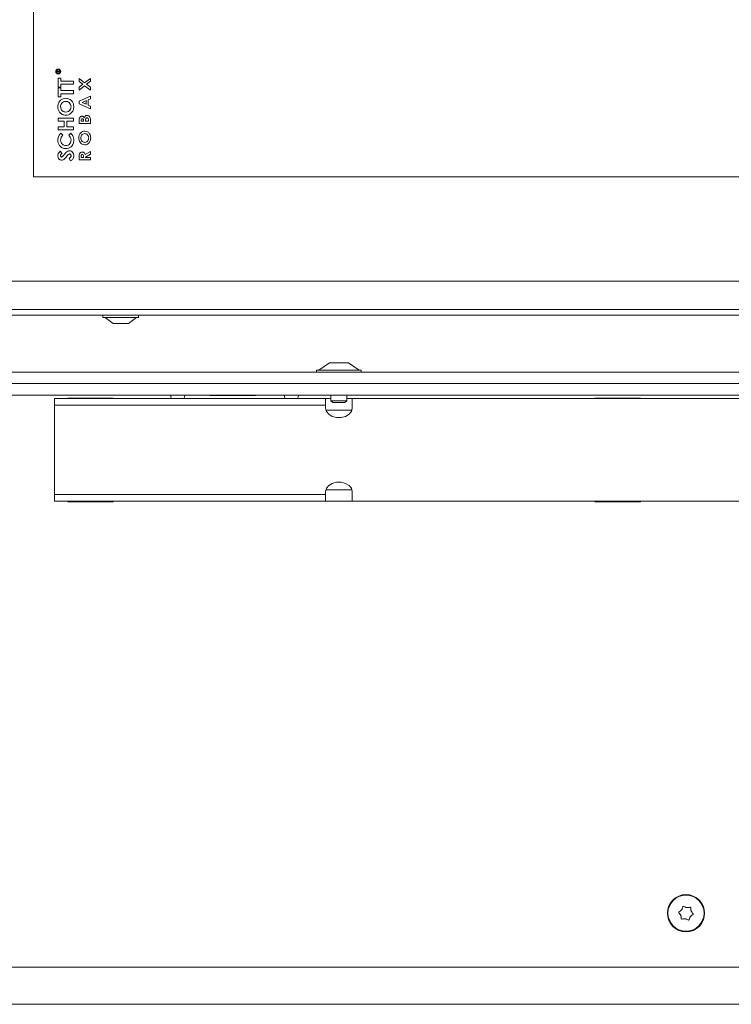
# Model space of a CAD drawing. Extents: x -5423 to -1752, y 1462 to 4363.
# Drawn here: x -3981 to -3794, y 3001 to 3261 of the extents above; entities that cross this region are included whole.
import ezdxf

# ---------------------------------------------------------------- set-up
doc = ezdxf.new("R2010")
doc.units = 0
doc.header["$LTSCALE"] = 5
doc.layers.add('LAYER14', color=30, linetype='Continuous')

msp = doc.modelspace()

# ---------------------------------------------------------------- linework, layer by layer
at = {"color": 7, "linetype": 'Continuous', "lineweight": 15}
for p, q in [((-3977.54, 3634.22), (-3977.54, 3219.22)), ((-3971.34, 3246.75), (-3971.34, 3246.87)), ((-3970.74, 3246.75), (-3971.34, 3246.75)), ((-3971.28, 3246.92), (-3971.28, 3246.8)), ((-3971.28, 3246.8), (-3971.08, 3246.8)), ((-3971.08, 3246.8), (-3971.08, 3246.91)), ((-3971.04, 3245.17), (-3970.32, 3245.17)), ((-3971.04, 3242.81), (-3971.04, 3245.17)), ((-3971.02, 3246.92), (-3970.74, 3247.14)), ((-3970.74, 3247.07), (-3971.02, 3246.85)), ((-3971.02, 3246.85), (-3971.02, 3246.8)), ((-3971.02, 3246.8), (-3970.74, 3246.8)), ((-3970.74, 3247.14), (-3970.74, 3247.07)), ((-3970.74, 3246.8), (-3970.74, 3246.75)), ((-3970.32, 3245.17), (-3970.32, 3244.4)), ((-3965.54, 3245.09), (-3964.07, 3243.96)), ((-3965.54, 3244.31), (-3965.54, 3245.09)), ((-3964.07, 3243.96), (-3962.54, 3245.13)), ((-3962.54, 3245.13), (-3962.54, 3244.35)), ((-3970.32, 3242.81), (-3971.04, 3242.81)), ((-3971.04, 3242.66), (-3970.32, 3242.66)), ((-3971.04, 3240.3), (-3971.04, 3242.66)), ((-3970.32, 3244.4), (-3967.04, 3244.4)), ((-3970.32, 3243.58), (-3970.32, 3242.81)), ((-3967.04, 3243.58), (-3970.32, 3243.58)), ((-3970.32, 3242.66), (-3970.32, 3241.89)), ((-3967.04, 3244.4), (-3967.04, 3243.58)), ((-3964.58, 3243.57), (-3965.54, 3244.31)), ((-3965.54, 3242.84), (-3964.58, 3243.57)), ((-3964.07, 3243.18), (-3965.54, 3242.05)), ((-3965.54, 3242.05), (-3965.54, 3242.84)), ((-3962.54, 3242.01), (-3964.07, 3243.18)), ((-3962.54, 3244.35), (-3963.56, 3243.57)), ((-3963.56, 3243.57), (-3962.54, 3242.79)), ((-3962.54, 3242.79), (-3962.54, 3242.01)), ((-3970.32, 3240.3), (-3971.04, 3240.3)), ((-3970.32, 3241.89), (-3967.04, 3241.89)), ((-3967.04, 3241.07), (-3970.32, 3241.07)), ((-3970.32, 3241.07), (-3970.32, 3240.3)), ((-3967.04, 3241.89), (-3967.04, 3241.07)), ((-3965.54, 3239.12), (-3962.54, 3240.47)), ((-3962.54, 3239.77), (-3963.16, 3239.5)), ((-3963.16, 3239.5), (-3963.16, 3238.06)), ((-3962.54, 3240.47), (-3962.54, 3239.77)), ((-3965.54, 3238.44), (-3965.54, 3239.12)), ((-3962.54, 3237.09), (-3965.54, 3238.44)), ((-3963.7, 3239.26), (-3964.74, 3238.78)), ((-3964.74, 3238.78), (-3963.7, 3238.3)), ((-3963.7, 3238.3), (-3963.7, 3239.26)), ((-3963.16, 3238.06), (-3962.54, 3237.79)), ((-3962.54, 3237.79), (-3962.54, 3237.09)), ((-3971.04, 3234.66), (-3967.04, 3234.66)), ((-3971.04, 3233.84), (-3971.04, 3234.66)), ((-3967.04, 3234.66), (-3967.04, 3233.84)), ((-3969.5, 3233.84), (-3971.04, 3233.84)), ((-3971.04, 3232.35), (-3969.5, 3232.35)), ((-3971.04, 3231.53), (-3971.04, 3232.35)), ((-3969.5, 3232.35), (-3969.5, 3233.84)), ((-3968.79, 3233.84), (-3968.79, 3232.35)), ((-3967.04, 3233.84), (-3968.79, 3233.84)), ((-3968.79, 3232.35), (-3967.04, 3232.35)), ((-3967.04, 3232.35), (-3967.04, 3231.53)), ((-3965.54, 3233.22), (-3965.54, 3233.77)), ((-3962.54, 3233.22), (-3965.54, 3233.22)), ((-3965, 3234.05), (-3965, 3233.88)), ((-3965, 3233.88), (-3964.35, 3233.88)), ((-3964.35, 3233.88), (-3964.35, 3234.02)), ((-3963.85, 3234.01), (-3963.85, 3233.88)), ((-3963.85, 3233.88), (-3963.08, 3233.88)), ((-3963.08, 3233.88), (-3963.08, 3234.04)), ((-3962.54, 3234.19), (-3962.54, 3233.22)), ((-3967.04, 3231.53), (-3971.04, 3231.53)), ((-3970.35, 3230.71), (-3969.84, 3230.15)), ((-3968.24, 3230.15), (-3967.7, 3230.69)), ((-3970.51, 3225.94), (-3970.02, 3225.37)), ((-3967.79, 3223.38), (-3968.17, 3224.05)), ((-3965.54, 3223.65), (-3965.54, 3224.35)), ((-3965, 3224.48), (-3965, 3224.3)), ((-3965, 3224.3), (-3964.39, 3224.3)), ((-3964.39, 3224.3), (-3964.39, 3224.51)), ((-3963.91, 3225.05), (-3962.54, 3225.9)), ((-3962.54, 3225.16), (-3963.85, 3224.35)), ((-3963.85, 3224.35), (-3963.85, 3224.3)), ((-3963.85, 3224.3), (-3962.54, 3224.3)), ((-3962.54, 3225.9), (-3962.54, 3225.16)), ((-3962.54, 3224.3), (-3962.54, 3223.65)), ((-3962.54, 3223.65), (-3965.54, 3223.65)), ((-3977.54, 3219.22), (-3431.19, 3219.22)), ((-3356.54, 3191.72), (-4012.54, 3191.72)), ((-3356.54, 3184.22), (-4012.54, 3184.22)), ((-3356.54, 3182.72), (-4012.54, 3182.72)), ((-3959.24, 3182.72), (-3959.24, 3182.17)), ((-3949.84, 3182.17), (-3949.84, 3182.72)), ((-3959.24, 3182.17), (-3949.84, 3182.17)), ((-3958.64, 3182.17), (-3956.54, 3180.52)), ((-3956.54, 3180.52), (-3952.54, 3180.52)), ((-3952.54, 3180.52), (-3950.44, 3182.17)), ((-4035.54, 3161.72), (-3333.54, 3161.72)), ((-3937.69, 3161.62), (-3937.69, 3161.72)), ((-3931.04, 3161.62), (-3931.04, 3161.72)), ((-3919.04, 3161.62), (-3931.04, 3161.62)), ((-3919.04, 3161.72), (-3919.04, 3161.62)), ((-3907.69, 3161.62), (-3907.69, 3161.72)), ((-3900.54, 3160.77), (-3972.04, 3160.77)), ((-3972.04, 3159.02), (-3972.04, 3160.77)), ((-3900.54, 3159.02), (-3972.04, 3159.02)), ((-3972.04, 3159.02), (-3972.04, 3151.52)), ((-3956.54, 3160.92), (-3968.54, 3160.92)), ((-3968.54, 3160.92), (-3968.54, 3160.77)), ((-3956.54, 3160.77), (-3956.54, 3160.92)), ((-3900.54, 3160.77), (-3900.54, 3159.02)), ((-3900.54, 3160.77), (-3899.14, 3160.77)), ((-3900.54, 3158.24), (-3900.54, 3159.02)), ((-3894.94, 3160.77), (-3893.54, 3160.77)), ((-3689.54, 3160.77), (-3893.54, 3160.77)), ((-3893.54, 3159.02), (-3893.54, 3160.77)), ((-3893.54, 3159.02), (-3893.54, 3158.24)), ((-3817.54, 3160.92), (-3829.54, 3160.92)), ((-3829.54, 3160.92), (-3829.54, 3160.77)), ((-3817.54, 3160.77), (-3817.54, 3160.92)), ((-3900.48, 3157.77), (-3893.61, 3157.77)), ((-3972.04, 3143.03), (-3972.04, 3151.52)), ((-3972.04, 3143.03), (-3972.04, 3135.53)), ((-3900.54, 3135.53), (-3900.54, 3136.3)), ((-3893.61, 3136.77), (-3900.48, 3136.77)), ((-3893.54, 3136.3), (-3893.54, 3135.53)), ((-3900.54, 3135.53), (-3972.04, 3135.53)), ((-3972.04, 3133.77), (-3972.04, 3135.53)), ((-3900.54, 3133.77), (-3972.04, 3133.77)), ((-3968.54, 3133.77), (-3968.54, 3133.62)), ((-3968.54, 3133.62), (-3956.54, 3133.62)), ((-3956.54, 3133.62), (-3956.54, 3133.77)), ((-3900.54, 3135.53), (-3900.54, 3133.77)), ((-3893.54, 3133.77), (-3900.54, 3133.77)), ((-3893.54, 3133.77), (-3893.54, 3135.53)), ((-3689.54, 3133.77), (-3893.54, 3133.77)), ((-3829.54, 3133.77), (-3829.54, 3133.62)), ((-3829.54, 3133.62), (-3817.54, 3133.62)), ((-3817.54, 3133.62), (-3817.54, 3133.77)), ((-3805.35, 3026.71), (-3805.35, 3026.71)), ((-3806.93, 3024.65), (-3806.93, 3024.65)), ((-3806.73, 3026.14), (-3806.73, 3026.14)), ((-3804.35, 3024.31), (-3804.35, 3024.31)), ((-3804.16, 3025.8), (-3804.16, 3025.8)), ((-3805.74, 3023.74), (-3805.74, 3023.74)), ((-3735.54, 3011.02), (-4019.54, 3011.02)), ((-3349.04, 3001.22), (-4020.04, 3001.22))]:
    msp.add_line(p, q, dxfattribs=at)
at = {"color": 7, "linetype": 'Continuous', "lineweight": 15, "flags": 128}
for points in [[(-3937.9, 3160.77), (-3937.83, 3160.92), (-3937.69, 3161.62)], [(-3907.9, 3160.77), (-3907.83, 3160.92), (-3907.69, 3161.62)], [(-3893.54, 3158.24), (-3893.75, 3157.4), (-3894.36, 3156.65), (-3895.29, 3156.1), (-3896.43, 3155.81), (-3897.65, 3155.81), (-3898.79, 3156.1), (-3899.72, 3156.65), (-3900.33, 3157.4), (-3900.54, 3158.24)], [(-3900.54, 3136.3), (-3900.33, 3137.15), (-3899.72, 3137.89), (-3898.79, 3138.45), (-3897.65, 3138.74), (-3896.43, 3138.74), (-3895.29, 3138.45), (-3894.36, 3137.89), (-3893.75, 3137.15), (-3893.54, 3136.3)]]:
    msp.add_lwpolyline(points, dxfattribs=at)
at = {"color": 7, "linetype": 'Continuous', "lineweight": 15}
for centre, radius in [((-3971.04, 3246.92), 0.65), ((-3971.04, 3246.92), 0.55), ((-3805.54, 3025.22), 4.9), ((-3805.54, 3025.22), 4.76)]:
    msp.add_circle(centre, radius, dxfattribs=at)
for centre in [(-3939.54, 3161.62), (-3909.54, 3161.62)]:
    msp.add_arc(centre, 1.85, 176.9014, 207.3522, dxfattribs=at)
for points, knots in [([(-3971.34, 3246.87), (-3971.34, 3246.9), (-3971.34, 3246.94), (-3971.34, 3246.99), (-3971.33, 3247.01)], [0, 0, 0, 0, 0.5602397, 1, 1, 1, 1]), ([(-3971.33, 3247.01), (-3971.33, 3247.03), (-3971.31, 3247.06), (-3971.27, 3247.1), (-3971.23, 3247.12), (-3971.2, 3247.13), (-3971.18, 3247.13)], [0, 0, 0, 0, 0.279813, 0.559507, 0.779611, 1, 1, 1, 1]), ([(-3971.18, 3247.07), (-3971.19, 3247.07), (-3971.21, 3247.07), (-3971.23, 3247.06), (-3971.25, 3247.04), (-3971.28, 3247), (-3971.28, 3246.95), (-3971.28, 3246.92)], [0, 0, 0, 0, 0.1253171, 0.2506675, 0.376005, 0.5013499, 1, 1, 1, 1]), ([(-3971.18, 3247.13), (-3971.16, 3247.13), (-3971.12, 3247.12), (-3971.07, 3247.09), (-3971.02, 3247.03), (-3971.02, 3246.96), (-3971.02, 3246.92)], [0, 0, 0, 0, 0.18712, 0.373979, 0.560911, 1, 1, 1, 1]), ([(-3971.08, 3246.91), (-3971.08, 3246.95), (-3971.08, 3247), (-3971.11, 3247.04), (-3971.13, 3247.06), (-3971.15, 3247.07), (-3971.17, 3247.07), (-3971.18, 3247.07)], [0, 0, 0, 0, 0.4986623, 0.624046, 0.7493983, 0.8746782, 1, 1, 1, 1]), ([(-3971.14, 3237.67), (-3971.11, 3237.99), (-3971.04, 3238.63), (-3970.48, 3239.35), (-3969.78, 3239.82), (-3969.28, 3239.87), (-3969.03, 3239.89)], [0, 0, 0, 0, 0.279771, 0.559595, 0.779766, 1, 1, 1, 1]), ([(-3969.03, 3239.89), (-3968.71, 3239.85), (-3968.07, 3239.77), (-3967.4, 3239.15), (-3967, 3238.42), (-3966.96, 3237.92), (-3966.94, 3237.67)], [0, 0, 0, 0, 0.2792569, 0.5589875, 0.779378, 1, 1, 1, 1]), ([(-3969.04, 3235.43), (-3969.36, 3235.47), (-3970, 3235.56), (-3970.69, 3236.18), (-3971.08, 3236.92), (-3971.12, 3237.42), (-3971.14, 3237.67)], [0, 0, 0, 0, 0.279258, 0.558786, 0.779393, 1, 1, 1, 1]), ([(-3969.04, 3239.07), (-3969.25, 3239.05), (-3969.66, 3239), (-3970.11, 3238.61), (-3970.39, 3238.14), (-3970.41, 3237.82), (-3970.43, 3237.66)], [0, 0, 0, 0, 0.279485, 0.559205, 0.779515, 1, 1, 1, 1]), ([(-3970.43, 3237.66), (-3970.4, 3237.45), (-3970.36, 3237.03), (-3969.99, 3236.56), (-3969.52, 3236.29), (-3969.2, 3236.26), (-3969.03, 3236.25)], [0, 0, 0, 0, 0.279775, 0.559315, 0.77951, 1, 1, 1, 1]), ([(-3967.66, 3237.67), (-3967.68, 3237.88), (-3967.73, 3238.29), (-3968.1, 3238.75), (-3968.55, 3239.03), (-3968.88, 3239.06), (-3969.04, 3239.07)], [0, 0, 0, 0, 0.279616, 0.559366, 0.779572, 1, 1, 1, 1]), ([(-3966.94, 3237.67), (-3966.97, 3237.35), (-3967.03, 3236.71), (-3967.59, 3235.97), (-3968.29, 3235.5), (-3968.79, 3235.45), (-3969.04, 3235.43)], [0, 0, 0, 0, 0.279988, 0.559615, 0.779853, 1, 1, 1, 1]), ([(-3967.96, 3236.76), (-3967.87, 3236.92), (-3967.69, 3237.2), (-3967.67, 3237.53), (-3967.66, 3237.67)], [0, 0, 0, 0, 0.559349, 1, 1, 1, 1]), ([(-3969.03, 3236.25), (-3968.8, 3236.28), (-3968.38, 3236.32), (-3968.09, 3236.63), (-3967.96, 3236.76)], [0, 0, 0, 0, 0.55922, 1, 1, 1, 1]), ([(-3965.54, 3233.77), (-3965.54, 3233.9), (-3965.54, 3234.13), (-3965.5, 3234.36), (-3965.49, 3234.47)], [0, 0, 0, 0, 0.560212, 1, 1, 1, 1]), ([(-3965.49, 3234.47), (-3965.46, 3234.56), (-3965.4, 3234.76), (-3965.22, 3234.98), (-3965, 3235.12), (-3964.84, 3235.14), (-3964.76, 3235.15)], [0, 0, 0, 0, 0.280449, 0.560266, 0.780144, 1, 1, 1, 1]), ([(-3964.69, 3234.49), (-3964.74, 3234.49), (-3964.82, 3234.48), (-3964.9, 3234.41), (-3964.99, 3234.28), (-3965, 3234.15), (-3965, 3234.05)], [0, 0, 0, 0, 0.24957, 0.375336, 0.50123, 1, 1, 1, 1]), ([(-3964.76, 3235.15), (-3964.69, 3235.14), (-3964.56, 3235.13), (-3964.34, 3235), (-3964.24, 3234.85), (-3964.18, 3234.77)], [0, 0, 0, 0, 0.279939, 0.559917, 1, 1, 1, 1]), ([(-3964.35, 3234.02), (-3964.35, 3234.08), (-3964.36, 3234.2), (-3964.42, 3234.37), (-3964.54, 3234.48), (-3964.64, 3234.49), (-3964.69, 3234.49)], [0, 0, 0, 0, 0.2810899, 0.5605483, 0.7800965, 1, 1, 1, 1]), ([(-3964.18, 3234.77), (-3964.14, 3234.86), (-3964.06, 3235.04), (-3963.87, 3235.24), (-3963.64, 3235.36), (-3963.49, 3235.37), (-3963.41, 3235.38)], [0, 0, 0, 0, 0.280558, 0.560067, 0.77994, 1, 1, 1, 1]), ([(-3963.43, 3234.72), (-3963.47, 3234.72), (-3963.55, 3234.72), (-3963.65, 3234.66), (-3963.73, 3234.57), (-3963.84, 3234.37), (-3963.85, 3234.17), (-3963.85, 3234.01)], [0, 0, 0, 0, 0.125084, 0.250062, 0.375247, 0.500458, 1, 1, 1, 1]), ([(-3963.08, 3234.04), (-3963.08, 3234.19), (-3963.08, 3234.37), (-3963.16, 3234.57), (-3963.23, 3234.66), (-3963.32, 3234.72), (-3963.39, 3234.72), (-3963.43, 3234.72)], [0, 0, 0, 0, 0.500359, 0.625505, 0.750394, 0.874986, 1, 1, 1, 1]), ([(-3963.41, 3235.38), (-3963.31, 3235.37), (-3963.1, 3235.34), (-3962.84, 3235.16), (-3962.57, 3234.79), (-3962.55, 3234.44), (-3962.54, 3234.19)], [0, 0, 0, 0, 0.186692, 0.373735, 0.560911, 1, 1, 1, 1]), ([(-3971.14, 3228.87), (-3971.1, 3229.26), (-3971.02, 3229.96), (-3970.55, 3230.48), (-3970.35, 3230.71)], [0, 0, 0, 0, 0.559379, 1, 1, 1, 1]), ([(-3969.84, 3230.15), (-3970.03, 3229.94), (-3970.35, 3229.57), (-3970.4, 3229.08), (-3970.43, 3228.86)], [0, 0, 0, 0, 0.559867, 1, 1, 1, 1]), ([(-3967.66, 3228.88), (-3967.69, 3229.15), (-3967.76, 3229.63), (-3968.09, 3229.99), (-3968.24, 3230.15)], [0, 0, 0, 0, 0.557832, 1, 1, 1, 1]), ([(-3967.7, 3230.69), (-3967.45, 3230.39), (-3967.01, 3229.85), (-3966.96, 3229.16), (-3966.94, 3228.85)], [0, 0, 0, 0, 0.559623, 1, 1, 1, 1]), ([(-3965.62, 3229.42), (-3965.59, 3229.67), (-3965.55, 3230.17), (-3965.15, 3230.76), (-3964.62, 3231.16), (-3964.23, 3231.2), (-3964.03, 3231.22)], [0, 0, 0, 0, 0.2801745, 0.560134, 0.7801528, 1, 1, 1, 1]), ([(-3964.04, 3227.61), (-3964.29, 3227.65), (-3964.79, 3227.73), (-3965.29, 3228.25), (-3965.57, 3228.84), (-3965.6, 3229.23), (-3965.62, 3229.42)], [0, 0, 0, 0, 0.278746, 0.558328, 0.779135, 1, 1, 1, 1]), ([(-3964.04, 3230.57), (-3964.2, 3230.55), (-3964.53, 3230.5), (-3964.86, 3230.17), (-3965.05, 3229.8), (-3965.07, 3229.54), (-3965.08, 3229.41)], [0, 0, 0, 0, 0.2789818, 0.5587576, 0.7792514, 1, 1, 1, 1]), ([(-3965.08, 3229.41), (-3965.07, 3229.25), (-3965.04, 3228.93), (-3964.77, 3228.54), (-3964.42, 3228.3), (-3964.16, 3228.27), (-3964.04, 3228.26)], [0, 0, 0, 0, 0.2801691, 0.5598055, 0.7797781, 1, 1, 1, 1]), ([(-3963, 3229.43), (-3963.02, 3229.59), (-3963.05, 3229.91), (-3963.32, 3230.29), (-3963.66, 3230.53), (-3963.91, 3230.56), (-3964.04, 3230.57)], [0, 0, 0, 0, 0.280035, 0.559868, 0.779916, 1, 1, 1, 1]), ([(-3962.46, 3229.43), (-3962.49, 3229.18), (-3962.53, 3228.67), (-3962.93, 3228.08), (-3963.45, 3227.68), (-3963.85, 3227.63), (-3964.04, 3227.61)], [0, 0, 0, 0, 0.280319, 0.560052, 0.780181, 1, 1, 1, 1]), ([(-3964.03, 3231.22), (-3963.78, 3231.19), (-3963.29, 3231.11), (-3962.79, 3230.59), (-3962.51, 3230.01), (-3962.48, 3229.62), (-3962.46, 3229.43)], [0, 0, 0, 0, 0.278676, 0.558464, 0.779099, 1, 1, 1, 1]), ([(-3963.23, 3228.68), (-3963.16, 3228.81), (-3963.02, 3229.04), (-3963.01, 3229.31), (-3963, 3229.43)], [0, 0, 0, 0, 0.559338, 1, 1, 1, 1]), ([(-3969.05, 3226.61), (-3969.37, 3226.65), (-3970.02, 3226.72), (-3970.7, 3227.37), (-3971.08, 3228.11), (-3971.12, 3228.61), (-3971.14, 3228.87)], [0, 0, 0, 0, 0.2793727, 0.5586264, 0.7793066, 1, 1, 1, 1]), ([(-3970.43, 3228.86), (-3970.4, 3228.65), (-3970.36, 3228.24), (-3970, 3227.76), (-3969.54, 3227.47), (-3969.21, 3227.44), (-3969.05, 3227.43)], [0, 0, 0, 0, 0.27991, 0.559532, 0.779667, 1, 1, 1, 1]), ([(-3969.05, 3227.43), (-3968.84, 3227.45), (-3968.42, 3227.5), (-3967.95, 3227.89), (-3967.7, 3228.38), (-3967.67, 3228.71), (-3967.66, 3228.88)], [0, 0, 0, 0, 0.279729, 0.558809, 0.779312, 1, 1, 1, 1]), ([(-3966.94, 3228.85), (-3966.97, 3228.53), (-3967.02, 3227.88), (-3967.56, 3227.12), (-3968.28, 3226.67), (-3968.79, 3226.63), (-3969.05, 3226.61)], [0, 0, 0, 0, 0.280174, 0.559567, 0.779616, 1, 1, 1, 1]), ([(-3964.04, 3228.26), (-3963.86, 3228.29), (-3963.53, 3228.33), (-3963.33, 3228.57), (-3963.23, 3228.68)], [0, 0, 0, 0, 0.558616, 1, 1, 1, 1]), ([(-3971.14, 3224.73), (-3971.13, 3224.86), (-3971.11, 3225.13), (-3970.9, 3225.56), (-3970.66, 3225.8), (-3970.51, 3225.94)], [0, 0, 0, 0, 0.279955, 0.559815, 1, 1, 1, 1]), ([(-3970.13, 3223.58), (-3970.29, 3223.61), (-3970.61, 3223.65), (-3970.93, 3223.99), (-3971.12, 3224.36), (-3971.14, 3224.61), (-3971.14, 3224.73)], [0, 0, 0, 0, 0.278789, 0.558614, 0.77915, 1, 1, 1, 1]), ([(-3970.02, 3225.37), (-3970.13, 3225.28), (-3970.28, 3225.15), (-3970.41, 3224.92), (-3970.42, 3224.81), (-3970.43, 3224.75)], [0, 0, 0, 0, 0.559637, 0.780007, 1, 1, 1, 1]), ([(-3970.43, 3224.75), (-3970.42, 3224.71), (-3970.42, 3224.62), (-3970.36, 3224.5), (-3970.27, 3224.42), (-3970.2, 3224.41), (-3970.16, 3224.4)], [0, 0, 0, 0, 0.280534, 0.560349, 0.780626, 1, 1, 1, 1]), ([(-3970.16, 3224.4), (-3970.13, 3224.41), (-3970.06, 3224.42), (-3970, 3224.46), (-3969.97, 3224.47)], [0, 0, 0, 0, 0.559135, 1, 1, 1, 1]), ([(-3968.73, 3224.66), (-3968.94, 3224.39), (-3969.23, 3224.02), (-3969.73, 3223.64), (-3970, 3223.6), (-3970.13, 3223.58)], [0, 0, 0, 0, 0.561002, 0.780896, 1, 1, 1, 1]), ([(-3969.97, 3224.47), (-3969.87, 3224.58), (-3969.69, 3224.76), (-3969.53, 3224.97), (-3969.46, 3225.05)], [0, 0, 0, 0, 0.559778, 1, 1, 1, 1]), ([(-3969.46, 3225.05), (-3969.37, 3225.16), (-3969.22, 3225.34), (-3969.06, 3225.52), (-3969, 3225.6)], [0, 0, 0, 0, 0.560046, 1, 1, 1, 1]), ([(-3969, 3225.6), (-3968.85, 3225.74), (-3968.59, 3225.99), (-3968.23, 3226.03), (-3968.08, 3226.04)], [0, 0, 0, 0, 0.560364, 1, 1, 1, 1]), ([(-3968.04, 3225.22), (-3968.12, 3225.2), (-3968.29, 3225.16), (-3968.5, 3224.93), (-3968.64, 3224.76), (-3968.73, 3224.66)], [0, 0, 0, 0, 0.2773524, 0.5580693, 1, 1, 1, 1]), ([(-3968.17, 3224.05), (-3968.03, 3224.14), (-3967.83, 3224.27), (-3967.68, 3224.54), (-3967.66, 3224.67), (-3967.66, 3224.74)], [0, 0, 0, 0, 0.559313, 0.779769, 1, 1, 1, 1]), ([(-3968.08, 3226.04), (-3967.9, 3226.02), (-3967.53, 3225.97), (-3967.15, 3225.6), (-3966.96, 3225.17), (-3966.95, 3224.89), (-3966.94, 3224.74)], [0, 0, 0, 0, 0.2791, 0.558501, 0.778992, 1, 1, 1, 1]), ([(-3967.66, 3224.74), (-3967.66, 3224.8), (-3967.67, 3224.93), (-3967.76, 3225.09), (-3967.89, 3225.2), (-3967.99, 3225.22), (-3968.04, 3225.22)], [0, 0, 0, 0, 0.280495, 0.560382, 0.780592, 1, 1, 1, 1]), ([(-3966.94, 3224.74), (-3966.95, 3224.58), (-3966.97, 3224.27), (-3967.23, 3223.74), (-3967.58, 3223.52), (-3967.79, 3223.38)], [0, 0, 0, 0, 0.280659, 0.560804, 1, 1, 1, 1]), ([(-3965.54, 3224.35), (-3965.55, 3224.67), (-3965.55, 3225.06), (-3965.31, 3225.46), (-3965.13, 3225.61), (-3964.92, 3225.71), (-3964.77, 3225.72), (-3964.69, 3225.72)], [0, 0, 0, 0, 0.499067, 0.624322, 0.749565, 0.874704, 1, 1, 1, 1]), ([(-3964.7, 3225.07), (-3964.73, 3225.07), (-3964.79, 3225.06), (-3964.87, 3225.01), (-3964.93, 3224.94), (-3965.01, 3224.77), (-3965.01, 3224.61), (-3965, 3224.48)], [0, 0, 0, 0, 0.1248817, 0.2497482, 0.3748099, 0.5000025, 1, 1, 1, 1]), ([(-3964.39, 3224.51), (-3964.39, 3224.63), (-3964.39, 3224.79), (-3964.46, 3224.96), (-3964.52, 3225.03), (-3964.61, 3225.07), (-3964.67, 3225.07), (-3964.7, 3225.07)], [0, 0, 0, 0, 0.500158, 0.625286, 0.749983, 0.874845, 1, 1, 1, 1]), ([(-3964.69, 3225.72), (-3964.58, 3225.71), (-3964.38, 3225.7), (-3964.06, 3225.46), (-3963.97, 3225.21), (-3963.91, 3225.05)], [0, 0, 0, 0, 0.280298, 0.560033, 1, 1, 1, 1]), ([(-3806.73, 3026.14), (-3806.63, 3026.29), (-3806.48, 3026.52), (-3806.42, 3026.78), (-3806.4, 3026.86)], [0, 0, 0, 0, 0.6878291, 1, 1, 1, 1]), ([(-3806.4, 3026.86), (-3806.39, 3026.88), (-3806.38, 3026.93), (-3806.33, 3026.98), (-3806.27, 3027.01), (-3806.21, 3027.02), (-3806.15, 3027.02), (-3806.11, 3027), (-3806.09, 3026.99)], [0, 0, 0, 0, 0.173655, 0.347991, 0.518533, 0.685946, 0.853626, 1, 1, 1, 1]), ([(-3806.09, 3026.99), (-3805.93, 3026.9), (-3805.7, 3026.77), (-3805.43, 3026.73), (-3805.35, 3026.71)], [0, 0, 0, 0, 0.687973, 1, 1, 1, 1]), ([(-3805.35, 3026.71), (-3805.16, 3026.7), (-3804.89, 3026.69), (-3804.63, 3026.76), (-3804.55, 3026.78)], [0, 0, 0, 0, 0.687868, 1, 1, 1, 1]), ([(-3804.55, 3026.78), (-3804.53, 3026.79), (-3804.49, 3026.8), (-3804.42, 3026.79), (-3804.36, 3026.75), (-3804.32, 3026.7), (-3804.29, 3026.64), (-3804.29, 3026.6), (-3804.29, 3026.58)], [0, 0, 0, 0, 0.173602, 0.347939, 0.518483, 0.685896, 0.853576, 1, 1, 1, 1]), ([(-3807.39, 3025.3), (-3807.4, 3025.32), (-3807.43, 3025.35), (-3807.46, 3025.42), (-3807.46, 3025.48), (-3807.43, 3025.55), (-3807.4, 3025.6), (-3807.36, 3025.62), (-3807.34, 3025.63)], [0, 0, 0, 0, 0.173551, 0.347889, 0.518434, 0.685848, 0.853527, 1, 1, 1, 1]), ([(-3806.93, 3024.65), (-3807.01, 3024.82), (-3807.14, 3025.06), (-3807.33, 3025.24), (-3807.39, 3025.3)], [0, 0, 0, 0, 0.687831, 1, 1, 1, 1]), ([(-3807.34, 3025.63), (-3807.19, 3025.72), (-3806.96, 3025.86), (-3806.79, 3026.07), (-3806.73, 3026.14)], [0, 0, 0, 0, 0.687947, 1, 1, 1, 1]), ([(-3806.79, 3023.86), (-3806.8, 3024.05), (-3806.8, 3024.32), (-3806.9, 3024.57), (-3806.93, 3024.65)], [0, 0, 0, 0, 0.6879986, 1, 1, 1, 1]), ([(-3804.35, 3024.31), (-3804.45, 3024.15), (-3804.6, 3023.93), (-3804.66, 3023.67), (-3804.68, 3023.59)], [0, 0, 0, 0, 0.687829, 1, 1, 1, 1]), ([(-3803.74, 3024.82), (-3803.9, 3024.72), (-3804.13, 3024.58), (-3804.3, 3024.38), (-3804.35, 3024.31)], [0, 0, 0, 0, 0.6879474, 1, 1, 1, 1]), ([(-3804.29, 3026.58), (-3804.29, 3026.4), (-3804.28, 3026.13), (-3804.19, 3025.88), (-3804.16, 3025.8)], [0, 0, 0, 0, 0.687999, 1, 1, 1, 1]), ([(-3804.16, 3025.8), (-3804.07, 3025.63), (-3803.95, 3025.39), (-3803.76, 3025.21), (-3803.7, 3025.15)], [0, 0, 0, 0, 0.687831, 1, 1, 1, 1]), ([(-3803.7, 3025.15), (-3803.68, 3025.13), (-3803.65, 3025.1), (-3803.63, 3025.03), (-3803.63, 3024.97), (-3803.65, 3024.9), (-3803.69, 3024.85), (-3803.72, 3024.83), (-3803.74, 3024.82)], [0, 0, 0, 0, 0.173551, 0.347889, 0.518434, 0.685848, 0.853527, 1, 1, 1, 1]), ([(-3806.53, 3023.66), (-3806.55, 3023.66), (-3806.6, 3023.65), (-3806.66, 3023.66), (-3806.72, 3023.7), (-3806.77, 3023.75), (-3806.79, 3023.81), (-3806.79, 3023.85), (-3806.79, 3023.86)], [0, 0, 0, 0, 0.173602, 0.347939, 0.518483, 0.685896, 0.853576, 1, 1, 1, 1]), ([(-3805.74, 3023.74), (-3805.92, 3023.75), (-3806.2, 3023.76), (-3806.45, 3023.69), (-3806.53, 3023.66)], [0, 0, 0, 0, 0.687868, 1, 1, 1, 1]), ([(-3804.99, 3023.46), (-3805.15, 3023.55), (-3805.39, 3023.68), (-3805.65, 3023.72), (-3805.74, 3023.74)], [0, 0, 0, 0, 0.6879732, 1, 1, 1, 1]), ([(-3804.68, 3023.59), (-3804.69, 3023.57), (-3804.7, 3023.52), (-3804.75, 3023.47), (-3804.81, 3023.44), (-3804.87, 3023.42), (-3804.94, 3023.43), (-3804.97, 3023.45), (-3804.99, 3023.46)], [0, 0, 0, 0, 0.173655, 0.347991, 0.518533, 0.685946, 0.853626, 1, 1, 1, 1])]:
    msp.add_open_spline(points, degree=3, knots=knots, dxfattribs=at)
at = {"layer": 'LAYER14', "linetype": 'Continuous', "lineweight": 15}
for p, q in [((-3899.54, 3170.22), (-3902.34, 3168.27)), ((-3897.04, 3170.22), (-3899.54, 3170.22)), ((-3894.54, 3170.22), (-3897.04, 3170.22)), ((-3891.74, 3168.27), (-3894.54, 3170.22)), ((-4037.54, 3167.72), (-3331.54, 3167.72)), ((-3902.94, 3168.27), (-3902.94, 3167.72)), ((-3897.04, 3168.27), (-3902.94, 3168.27)), ((-3891.14, 3168.27), (-3897.04, 3168.27)), ((-3891.14, 3167.72), (-3891.14, 3168.27)), ((-4037.54, 3164.72), (-3331.54, 3164.72)), ((-3899.14, 3161.72), (-3899.14, 3160.22)), ((-3894.94, 3160.22), (-3894.94, 3161.72)), ((-3899.14, 3160.22), (-3898.64, 3159.72)), ((-3897.04, 3160.22), (-3899.14, 3160.22)), ((-3897.04, 3159.72), (-3898.64, 3159.72)), ((-3894.94, 3160.22), (-3897.04, 3160.22)), ((-3895.44, 3159.72), (-3897.04, 3159.72)), ((-3895.44, 3159.72), (-3894.94, 3160.22))]:
    msp.add_line(p, q, dxfattribs=at)

doc.saveas('drawing.dxf')
